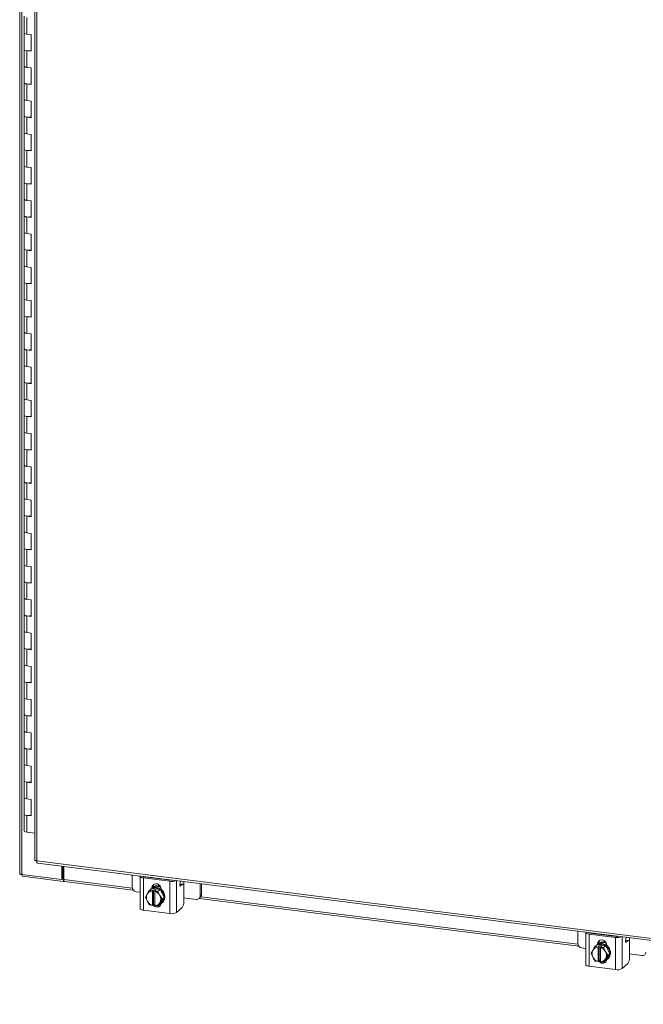
# Model space of a CAD drawing. Units: inches. Extents: x 0 to 23.4, y 0 to 16.5.
# Drawn here: x 18.6 to 20.5, y 8.9 to 12 of the extents above; entities that cross this region are included whole.
import ezdxf

# ---------------------------------------------------------------- set-up
doc = ezdxf.new("R2010")
doc.units = ezdxf.units.IN
doc.header["$MEASUREMENT"] = 0

msp = doc.modelspace()

# ---------------------------------------------------------------- linework, layer by layer
at = {"color": 7, "linetype": 'Continuous', "lineweight": 15}
for p, q in [((18.56495, 15.6058), (18.56495, 9.33606)), ((18.57125, 9.33302), (18.57125, 15.60277)), ((18.61244, 15.45601), (18.61244, 9.37881)), ((18.61874, 15.45297), (18.61874, 9.37577)), ((18.57855, 12.03773), (18.57855, 11.98535)), ((18.58753, 12.0334), (18.58753, 11.98102)), ((18.57855, 11.98535), (18.57855, 11.93297)), ((18.60052, 11.97938), (18.58753, 11.98102)), ((18.60052, 11.927), (18.60052, 11.97938)), ((18.57855, 11.93297), (18.57855, 11.88059)), ((18.58753, 11.92864), (18.58753, 11.87626)), ((18.58753, 11.92864), (18.60052, 11.927)), ((18.57855, 11.88059), (18.57855, 11.82822)), ((18.60052, 11.87463), (18.58753, 11.87626)), ((18.60052, 11.82225), (18.60052, 11.87463)), ((18.57855, 11.82822), (18.57855, 11.77584)), ((18.58753, 11.82388), (18.58753, 11.77151)), ((18.58753, 11.82388), (18.60052, 11.82225)), ((18.57855, 11.77584), (18.57855, 11.72346)), ((18.60052, 11.76987), (18.58753, 11.77151)), ((18.60052, 11.71749), (18.60052, 11.76987)), ((18.57855, 11.72346), (18.57855, 11.67108)), ((18.58753, 11.71913), (18.58753, 11.66675)), ((18.58753, 11.71913), (18.60052, 11.71749)), ((18.57855, 11.67108), (18.57855, 11.6187)), ((18.60052, 11.66511), (18.58753, 11.66675)), ((18.60052, 11.61273), (18.60052, 11.66511)), ((18.57855, 11.6187), (18.57855, 11.56632)), ((18.58753, 11.61437), (18.58753, 11.56199)), ((18.58753, 11.61437), (18.60052, 11.61273)), ((18.57855, 11.56632), (18.57855, 11.51395)), ((18.60052, 11.56036), (18.58753, 11.56199)), ((18.60052, 11.50798), (18.60052, 11.56036)), ((18.57855, 11.51395), (18.57855, 11.46157)), ((18.58753, 11.50962), (18.58753, 11.45724)), ((18.58753, 11.50962), (18.60052, 11.50798)), ((18.57855, 11.46157), (18.57855, 11.40919)), ((18.60052, 11.4556), (18.58753, 11.45724)), ((18.60052, 11.40322), (18.60052, 11.4556)), ((18.57855, 11.40919), (18.57855, 11.35681)), ((18.58753, 11.40486), (18.58753, 11.35248)), ((18.58753, 11.40486), (18.60052, 11.40322)), ((18.57855, 11.35681), (18.57855, 11.30443)), ((18.60052, 11.35084), (18.58753, 11.35248)), ((18.60052, 11.29847), (18.60052, 11.35084)), ((18.57855, 11.30443), (18.57855, 11.25205)), ((18.58753, 11.3001), (18.58753, 11.24772)), ((18.58753, 11.3001), (18.60052, 11.29847)), ((18.57855, 11.25205), (18.57855, 11.19968)), ((18.60052, 11.24609), (18.58753, 11.24772)), ((18.60052, 11.19371), (18.60052, 11.24609)), ((18.57855, 11.19968), (18.57855, 11.1473)), ((18.58753, 11.19535), (18.58753, 11.14297)), ((18.58753, 11.19535), (18.60052, 11.19371)), ((18.57855, 11.1473), (18.57855, 11.09492)), ((18.60052, 11.14133), (18.58753, 11.14297)), ((18.60052, 11.08895), (18.60052, 11.14133)), ((18.57855, 11.09492), (18.57855, 11.04254)), ((18.58753, 11.09059), (18.58753, 11.03821)), ((18.58753, 11.09059), (18.60052, 11.08895)), ((18.57855, 11.04254), (18.57855, 10.99016)), ((18.60052, 11.03657), (18.58753, 11.03821)), ((18.60052, 10.9842), (18.60052, 11.03657)), ((18.57855, 10.99016), (18.57855, 10.93778)), ((18.58753, 10.98583), (18.58753, 10.93345)), ((18.58753, 10.98583), (18.60052, 10.9842)), ((18.57855, 10.93778), (18.57855, 10.88541)), ((18.60052, 10.93182), (18.58753, 10.93345)), ((18.60052, 10.87944), (18.60052, 10.93182)), ((18.57855, 10.88541), (18.57855, 10.83303)), ((18.58753, 10.88108), (18.58753, 10.8287)), ((18.58753, 10.88108), (18.60052, 10.87944)), ((18.57855, 10.83303), (18.57855, 10.78065)), ((18.60052, 10.82706), (18.58753, 10.8287)), ((18.60052, 10.77468), (18.60052, 10.82706)), ((18.57855, 10.78065), (18.57855, 10.72827)), ((18.58753, 10.77632), (18.58753, 10.72394)), ((18.58753, 10.77632), (18.60052, 10.77468)), ((18.57855, 10.72827), (18.57855, 10.67589)), ((18.60052, 10.7223), (18.58753, 10.72394)), ((18.60052, 10.66993), (18.60052, 10.7223)), ((18.57855, 10.67589), (18.57855, 10.62351)), ((18.58753, 10.67156), (18.58753, 10.61918)), ((18.58753, 10.67156), (18.60052, 10.66993)), ((18.57855, 10.62351), (18.57855, 10.57114)), ((18.60052, 10.61755), (18.58753, 10.61918)), ((18.60052, 10.56517), (18.60052, 10.61755)), ((18.57855, 10.57114), (18.57855, 10.51876)), ((18.58753, 10.56681), (18.58753, 10.51443)), ((18.58753, 10.56681), (18.60052, 10.56517)), ((18.57855, 10.51876), (18.57855, 10.46638)), ((18.60052, 10.51279), (18.58753, 10.51443)), ((18.60052, 10.46041), (18.60052, 10.51279)), ((18.57855, 10.46638), (18.57855, 10.414)), ((18.58753, 10.46205), (18.58753, 10.40967)), ((18.58753, 10.46205), (18.60052, 10.46041)), ((18.57855, 10.414), (18.57855, 10.36162)), ((18.60052, 10.40803), (18.58753, 10.40967)), ((18.60052, 10.35566), (18.60052, 10.40803)), ((18.57855, 10.36162), (18.57855, 10.30925)), ((18.58753, 10.35729), (18.58753, 10.30491)), ((18.58753, 10.35729), (18.60052, 10.35566)), ((18.57855, 10.30925), (18.57855, 10.25687)), ((18.60052, 10.30328), (18.58753, 10.30491)), ((18.60052, 10.2509), (18.60052, 10.30328)), ((18.57855, 10.25687), (18.57855, 10.20449)), ((18.58753, 10.25254), (18.58753, 10.20016)), ((18.58753, 10.25254), (18.60052, 10.2509)), ((18.57855, 10.20449), (18.57855, 10.15211)), ((18.60052, 10.19852), (18.58753, 10.20016)), ((18.60052, 10.14614), (18.60052, 10.19852)), ((18.57855, 10.15211), (18.57855, 10.09973)), ((18.58753, 10.14778), (18.58753, 10.0954)), ((18.58753, 10.14778), (18.60052, 10.14614)), ((18.57855, 10.09973), (18.57855, 10.04735)), ((18.60052, 10.09376), (18.58753, 10.0954)), ((18.60052, 10.04139), (18.60052, 10.09376)), ((18.57855, 10.04735), (18.57855, 9.99498)), ((18.58753, 10.04302), (18.58753, 9.99064)), ((18.58753, 10.04302), (18.60052, 10.04139)), ((18.57855, 9.99498), (18.57855, 9.9426)), ((18.60052, 9.98901), (18.58753, 9.99064)), ((18.60052, 9.93663), (18.60052, 9.98901)), ((18.57855, 9.9426), (18.57855, 9.89022)), ((18.58753, 9.93827), (18.58753, 9.88589)), ((18.58753, 9.93827), (18.60052, 9.93663)), ((18.57855, 9.89022), (18.57855, 9.83784)), ((18.60052, 9.88425), (18.58753, 9.88589)), ((18.60052, 9.83187), (18.60052, 9.88425)), ((18.57855, 9.83784), (18.57855, 9.78546)), ((18.58753, 9.83351), (18.58753, 9.78113)), ((18.58753, 9.83351), (18.60052, 9.83187)), ((18.57855, 9.78546), (18.57855, 9.73308)), ((18.60052, 9.77949), (18.58753, 9.78113)), ((18.60052, 9.72712), (18.60052, 9.77949)), ((18.57855, 9.73308), (18.57855, 9.68071)), ((18.58753, 9.72875), (18.58753, 9.67638)), ((18.58753, 9.72875), (18.60052, 9.72712)), ((18.57855, 9.68071), (18.57855, 9.62833)), ((18.60052, 9.67474), (18.58753, 9.67638)), ((18.60052, 9.62236), (18.60052, 9.67474)), ((18.57855, 9.62833), (18.57855, 9.57595)), ((18.58753, 9.624), (18.58753, 9.57162)), ((18.58753, 9.624), (18.60052, 9.62236)), ((18.57855, 9.57595), (18.57855, 9.52357)), ((18.60052, 9.56998), (18.58753, 9.57162)), ((18.60052, 9.5176), (18.60052, 9.56998)), ((18.57855, 9.52357), (18.57855, 9.47119)), ((18.58753, 9.51924), (18.58753, 9.46686)), ((18.58753, 9.51924), (18.60052, 9.5176)), ((18.61244, 9.46372), (18.58753, 9.46686)), ((18.61874, 9.37577), (22.15051, 8.93081)), ((18.62097, 9.36914), (22.15274, 8.92418)), ((18.69728, 9.31714), (18.69728, 9.35953)), ((18.70021, 9.31973), (18.70021, 9.35916)), ((18.70377, 9.31769), (18.70377, 9.35871)), ((18.57125, 9.33302), (18.69728, 9.31714)), ((18.57283, 9.33282), (18.57283, 9.32796)), ((18.70283, 9.31158), (18.57283, 9.32796)), ((18.69728, 9.31714), (18.70021, 9.31973)), ((18.70283, 9.3194), (18.70021, 9.31973)), ((18.70377, 9.32024), (18.70283, 9.3194)), ((18.70283, 9.3194), (18.70283, 9.31158)), ((18.70283, 9.31158), (18.7044, 9.31296)), ((18.706, 9.31106), (18.92235, 9.2838)), ((18.91905, 9.33159), (18.91905, 9.29273)), ((18.94387, 9.32726), (18.94387, 9.22564)), ((19.03743, 9.31176), (18.95428, 9.32223)), ((18.95428, 9.32223), (18.95428, 9.22062)), ((18.95802, 9.32552), (19.04116, 9.31505)), ((18.96833, 9.32422), (18.96878, 9.32532)), ((18.98804, 9.32174), (18.98804, 9.32288)), ((19.03743, 9.21014), (19.03743, 9.31176)), ((19.0722, 9.31229), (19.07033, 9.30777)), ((18.93153, 9.27859), (18.94387, 9.27704)), ((18.96733, 9.27276), (18.97406, 9.2831)), ((18.97406, 9.2831), (18.98076, 9.28901)), ((18.98079, 9.28902), (18.97408, 9.28311)), ((18.97408, 9.28311), (18.9826, 9.28134)), ((18.97748, 9.28702), (18.97552, 9.28529)), ((19.007, 9.28572), (18.98079, 9.28902)), ((18.98126, 9.29102), (18.98499, 9.29431)), ((18.98126, 9.28969), (18.98126, 9.29102)), ((18.9826, 9.28134), (18.98253, 9.28097)), ((18.98253, 9.28097), (18.98253, 9.23576)), ((18.9826, 9.28134), (18.9865, 9.28478)), ((18.98499, 9.29134), (18.98499, 9.29431)), ((18.9865, 9.28478), (18.9943, 9.2838)), ((18.9865, 9.23895), (18.9865, 9.28478)), ((18.99033, 9.27998), (18.99039, 9.28036)), ((18.99033, 9.23478), (18.99033, 9.27998)), ((18.9943, 9.2838), (18.99039, 9.28036)), ((18.99039, 9.28036), (19.0003, 9.27981)), ((19.0003, 9.27981), (19.007, 9.28572)), ((19.00703, 9.2857), (19.00032, 9.27979)), ((19.00032, 9.27979), (19.00553, 9.26795)), ((19.02014, 9.26115), (19.00703, 9.2857)), ((19.01046, 9.28734), (19.01046, 9.28601)), ((19.0784, 9.30231), (19.06928, 9.30346)), ((19.07666, 9.30162), (19.07151, 9.29708)), ((19.08157, 9.24698), (19.08157, 9.29286)), ((19.13316, 9.26576), (19.13316, 9.30461)), ((19.13689, 9.26905), (19.13689, 9.30414)), ((18.96095, 9.26185), (18.96615, 9.27084)), ((18.96615, 9.25001), (18.96095, 9.26185)), ((18.96733, 9.27276), (18.96615, 9.27084)), ((18.96615, 9.25001), (18.96733, 9.24779)), ((18.97406, 9.2373), (18.96733, 9.24779)), ((19.00671, 9.26573), (19.00553, 9.26795)), ((19.00553, 9.24298), (19.00671, 9.2449)), ((19.00671, 9.26573), (19.01343, 9.25524)), ((19.01343, 9.25524), (19.00671, 9.2449)), ((19.00703, 9.2399), (19.02014, 9.26115)), ((19.01227, 9.24362), (19.01423, 9.24535)), ((19.02014, 9.26115), (19.01343, 9.25524)), ((19.08157, 9.25969), (19.12069, 9.25476)), ((19.12951, 9.25733), (19.13324, 9.26062)), ((19.12988, 9.25766), (20.32547, 9.10702)), ((19.13316, 9.26576), (19.13689, 9.26905)), ((19.03743, 9.21014), (18.95428, 9.22062)), ((18.9826, 9.23551), (18.97408, 9.23728)), ((18.9826, 9.23551), (18.98253, 9.23576)), ((18.9865, 9.23895), (18.9826, 9.23551)), ((18.99033, 9.23847), (18.9865, 9.23895)), ((18.99033, 9.23816), (18.98997, 9.23851)), ((18.99033, 9.23478), (18.99039, 9.23452)), ((19.0003, 9.23398), (18.99039, 9.23452)), ((19.00553, 9.24298), (19.00032, 9.23399)), ((19.00032, 9.23399), (19.00703, 9.2399)), ((19.07666, 9.22955), (19.0582, 9.21327)), ((20.32217, 9.15481), (20.32217, 9.11596)), ((20.34699, 9.15048), (20.34699, 9.04887)), ((20.44055, 9.13498), (20.35741, 9.14546)), ((20.35741, 9.14546), (20.35741, 9.04384)), ((20.36114, 9.14875), (20.44429, 9.13827)), ((20.37145, 9.14745), (20.3719, 9.14855)), ((20.39116, 9.14496), (20.39116, 9.1461)), ((20.44055, 9.03337), (20.44055, 9.13498)), ((20.48152, 9.12553), (20.4724, 9.12668)), ((20.47532, 9.13552), (20.47345, 9.13099)), ((20.47978, 9.12485), (20.47463, 9.1203)), ((20.33465, 9.10181), (20.34699, 9.10026)), ((20.36407, 9.08507), (20.36927, 9.09407)), ((20.37046, 9.09599), (20.36927, 9.09407)), ((20.37046, 9.09599), (20.37718, 9.10632)), ((20.37718, 9.10632), (20.38388, 9.11223)), ((20.38391, 9.11225), (20.3772, 9.10633)), ((20.3772, 9.10633), (20.38572, 9.10456)), ((20.38061, 9.11024), (20.37864, 9.10851)), ((20.41012, 9.10894), (20.38391, 9.11225)), ((20.38438, 9.11424), (20.38811, 9.11754)), ((20.38438, 9.11291), (20.38438, 9.11424)), ((20.38572, 9.10456), (20.38565, 9.10419)), ((20.38565, 9.10419), (20.38565, 9.05898)), ((20.38572, 9.10456), (20.38962, 9.108)), ((20.38811, 9.11457), (20.38811, 9.11754)), ((20.38962, 9.108), (20.39742, 9.10702)), ((20.38962, 9.06217), (20.38962, 9.108)), ((20.39345, 9.10321), (20.39352, 9.10358)), ((20.39345, 9.058), (20.39345, 9.10321)), ((20.39742, 9.10702), (20.39352, 9.10358)), ((20.39352, 9.10358), (20.40342, 9.10303)), ((20.40342, 9.10303), (20.41012, 9.10894)), ((20.41015, 9.10892), (20.40344, 9.10301)), ((20.40344, 9.10301), (20.40865, 9.09118)), ((20.40983, 9.08896), (20.40865, 9.09118)), ((20.42326, 9.08437), (20.41015, 9.10892)), ((20.41358, 9.11056), (20.41358, 9.10923)), ((20.48469, 9.0702), (20.48469, 9.11608)), ((20.36927, 9.07324), (20.36407, 9.08507)), ((20.36927, 9.07324), (20.37046, 9.07102)), ((20.37718, 9.06052), (20.37046, 9.07102)), ((20.38572, 9.05873), (20.3772, 9.0605)), ((20.38572, 9.05873), (20.38565, 9.05898)), ((20.38962, 9.06217), (20.38572, 9.05873)), ((20.39345, 9.06169), (20.38962, 9.06217)), ((20.39345, 9.06138), (20.39309, 9.06173)), ((20.40865, 9.0662), (20.40344, 9.05721)), ((20.40344, 9.05721), (20.41015, 9.06312)), ((20.40865, 9.0662), (20.40983, 9.06813)), ((20.40983, 9.08896), (20.41655, 9.07846)), ((20.41655, 9.07846), (20.40983, 9.06813)), ((20.41015, 9.06312), (20.42326, 9.08437)), ((20.41539, 9.06685), (20.41735, 9.06858)), ((20.42326, 9.08437), (20.41655, 9.07846)), ((20.48469, 9.08291), (20.52381, 9.07798)), ((20.44055, 9.03337), (20.35741, 9.04384)), ((20.39345, 9.058), (20.39352, 9.05775)), ((20.40342, 9.0572), (20.39352, 9.05775)), ((20.47978, 9.05277), (20.46132, 9.03649))]:
    msp.add_line(p, q, dxfattribs=at)
at = {"color": 8, "linetype": 'Continuous', "lineweight": 15}
for p, q in [((18.70377, 9.31769), (18.91924, 9.29054)), ((18.95478, 9.32709), (18.95478, 9.3266)), ((18.97102, 9.32388), (18.97102, 9.32504)), ((19.0582, 9.31406), (19.0582, 9.21327)), ((19.08119, 9.31116), (19.08119, 9.29758)), ((19.07666, 9.30162), (19.0692, 9.30256)), ((19.06995, 9.29727), (19.07151, 9.29708)), ((19.13542, 9.26331), (20.32236, 9.11377)), ((20.3579, 9.15031), (20.3579, 9.14982)), ((20.37414, 9.14711), (20.37414, 9.14826)), ((20.46132, 9.13728), (20.46132, 9.03649)), ((20.47978, 9.12485), (20.47232, 9.12579)), ((20.47307, 9.1205), (20.47463, 9.1203)), ((20.48431, 9.13438), (20.48431, 9.1208))]:
    msp.add_line(p, q, dxfattribs=at)
at = {"color": 7, "linetype": 'Continuous', "lineweight": 15, "flags": 128}
for points in [[(18.58753, 11.98102), (18.5834, 11.98184), (18.58034, 11.98307), (18.57874, 11.98458), (18.57855, 11.98535)], [(18.57855, 11.98535), (18.57867, 11.98473), (18.5801, 11.98323), (18.58296, 11.98196), (18.58693, 11.9811), (18.58753, 11.98102)], [(18.57855, 11.93297), (18.57874, 11.9322), (18.58034, 11.93069), (18.5834, 11.92946), (18.58753, 11.92864)], [(18.60052, 11.92921), (18.59627, 11.92852), (18.59155, 11.92835), (18.58693, 11.92872), (18.58296, 11.92959), (18.5801, 11.93085), (18.57867, 11.93236), (18.57855, 11.93297)], [(18.58753, 11.87626), (18.5834, 11.87708), (18.58034, 11.87832), (18.57874, 11.87983), (18.57855, 11.88059)], [(18.57855, 11.88059), (18.57867, 11.87998), (18.5801, 11.87847), (18.58296, 11.87721), (18.58693, 11.87634), (18.58753, 11.87626)], [(18.57855, 11.82822), (18.57874, 11.82745), (18.58034, 11.82594), (18.5834, 11.8247), (18.58753, 11.82388)], [(18.60052, 11.82445), (18.59627, 11.82376), (18.59155, 11.8236), (18.58693, 11.82396), (18.58296, 11.82483), (18.5801, 11.82609), (18.57867, 11.8276), (18.57855, 11.82822)], [(18.58753, 11.77151), (18.5834, 11.77232), (18.58034, 11.77356), (18.57874, 11.77507), (18.57855, 11.77584)], [(18.57855, 11.77584), (18.57867, 11.77522), (18.5801, 11.77371), (18.58296, 11.77245), (18.58693, 11.77159), (18.58753, 11.77151)], [(18.57855, 11.72346), (18.57874, 11.72269), (18.58034, 11.72118), (18.5834, 11.71994), (18.58753, 11.71913)], [(18.60052, 11.71969), (18.59627, 11.71901), (18.59155, 11.71884), (18.58693, 11.71921), (18.58296, 11.72007), (18.5801, 11.72133), (18.57867, 11.72284), (18.57855, 11.72346)], [(18.58753, 11.66675), (18.5834, 11.66757), (18.58034, 11.6688), (18.57874, 11.67031), (18.57855, 11.67108)], [(18.57855, 11.67108), (18.57867, 11.67046), (18.5801, 11.66896), (18.58296, 11.6677), (18.58693, 11.66683), (18.58753, 11.66675)], [(18.57855, 11.6187), (18.57874, 11.61793), (18.58034, 11.61643), (18.5834, 11.61519), (18.58753, 11.61437)], [(18.60052, 11.61494), (18.59627, 11.61425), (18.59155, 11.61408), (18.58693, 11.61445), (18.58296, 11.61532), (18.5801, 11.61658), (18.57867, 11.61809), (18.57855, 11.6187)], [(18.58753, 11.56199), (18.5834, 11.56281), (18.58034, 11.56405), (18.57874, 11.56556), (18.57855, 11.56632)], [(18.57855, 11.56632), (18.57867, 11.56571), (18.5801, 11.5642), (18.58296, 11.56294), (18.58693, 11.56207), (18.58753, 11.56199)], [(18.57855, 11.51395), (18.57874, 11.51318), (18.58034, 11.51167), (18.5834, 11.51043), (18.58753, 11.50962)], [(18.60052, 11.51018), (18.59627, 11.5095), (18.59155, 11.50933), (18.58693, 11.50969), (18.58296, 11.51056), (18.5801, 11.51182), (18.57867, 11.51333), (18.57855, 11.51395)], [(18.58753, 11.45724), (18.5834, 11.45805), (18.58034, 11.45929), (18.57874, 11.4608), (18.57855, 11.46157)], [(18.57855, 11.46157), (18.57867, 11.46095), (18.5801, 11.45944), (18.58296, 11.45818), (18.58693, 11.45732), (18.58753, 11.45724)], [(18.57855, 11.40919), (18.57874, 11.40842), (18.58034, 11.40691), (18.5834, 11.40568), (18.58753, 11.40486)], [(18.60052, 11.40542), (18.59627, 11.40474), (18.59155, 11.40457), (18.58693, 11.40494), (18.58296, 11.4058), (18.5801, 11.40706), (18.57867, 11.40857), (18.57855, 11.40919)], [(18.58753, 11.35248), (18.5834, 11.3533), (18.58034, 11.35453), (18.57874, 11.35604), (18.57855, 11.35681)], [(18.57855, 11.35681), (18.57867, 11.35619), (18.5801, 11.35469), (18.58296, 11.35343), (18.58693, 11.35256), (18.58753, 11.35248)], [(18.57855, 11.30443), (18.57874, 11.30366), (18.58034, 11.30216), (18.5834, 11.30092), (18.58753, 11.3001)], [(18.60052, 11.30067), (18.59627, 11.29998), (18.59155, 11.29981), (18.58693, 11.30018), (18.58296, 11.30105), (18.5801, 11.30231), (18.57867, 11.30382), (18.57855, 11.30443)], [(18.58753, 11.24772), (18.5834, 11.24854), (18.58034, 11.24978), (18.57874, 11.25129), (18.57855, 11.25205)], [(18.57855, 11.25205), (18.57867, 11.25144), (18.5801, 11.24993), (18.58296, 11.24867), (18.58693, 11.2478), (18.58753, 11.24772)], [(18.57855, 11.19968), (18.57874, 11.19891), (18.58034, 11.1974), (18.5834, 11.19616), (18.58753, 11.19535)], [(18.60052, 11.19591), (18.59627, 11.19523), (18.59155, 11.19506), (18.58693, 11.19543), (18.58296, 11.19629), (18.5801, 11.19755), (18.57867, 11.19906), (18.57855, 11.19968)], [(18.58753, 11.14297), (18.5834, 11.14378), (18.58034, 11.14502), (18.57874, 11.14653), (18.57855, 11.1473)], [(18.57855, 11.1473), (18.57867, 11.14668), (18.5801, 11.14517), (18.58296, 11.14391), (18.58693, 11.14305), (18.58753, 11.14297)], [(18.57855, 11.09492), (18.57874, 11.09415), (18.58034, 11.09264), (18.5834, 11.09141), (18.58753, 11.09059)], [(18.60052, 11.09115), (18.59627, 11.09047), (18.59155, 11.0903), (18.58693, 11.09067), (18.58296, 11.09153), (18.5801, 11.09279), (18.57867, 11.0943), (18.57855, 11.09492)], [(18.58753, 11.03821), (18.5834, 11.03903), (18.58034, 11.04026), (18.57874, 11.04177), (18.57855, 11.04254)], [(18.57855, 11.04254), (18.57867, 11.04193), (18.5801, 11.04042), (18.58296, 11.03916), (18.58693, 11.03829), (18.58753, 11.03821)], [(18.57855, 10.99016), (18.57874, 10.9894), (18.58034, 10.98789), (18.5834, 10.98665), (18.58753, 10.98583)], [(18.60052, 10.9864), (18.59627, 10.98571), (18.59155, 10.98554), (18.58693, 10.98591), (18.58296, 10.98678), (18.5801, 10.98804), (18.57867, 10.98955), (18.57855, 10.99016)], [(18.58753, 10.93345), (18.5834, 10.93427), (18.58034, 10.93551), (18.57874, 10.93702), (18.57855, 10.93778)], [(18.57855, 10.93778), (18.57867, 10.93717), (18.5801, 10.93566), (18.58296, 10.9344), (18.58693, 10.93353), (18.58753, 10.93345)], [(18.57855, 10.88541), (18.57874, 10.88464), (18.58034, 10.88313), (18.5834, 10.88189), (18.58753, 10.88108)], [(18.60052, 10.88164), (18.59627, 10.88096), (18.59155, 10.88079), (18.58693, 10.88116), (18.58296, 10.88202), (18.5801, 10.88328), (18.57867, 10.88479), (18.57855, 10.88541)], [(18.58753, 10.8287), (18.5834, 10.82951), (18.58034, 10.83075), (18.57874, 10.83226), (18.57855, 10.83303)], [(18.57855, 10.83303), (18.57867, 10.83241), (18.5801, 10.8309), (18.58296, 10.82964), (18.58693, 10.82878), (18.58753, 10.8287)], [(18.57855, 10.78065), (18.57874, 10.77988), (18.58034, 10.77837), (18.5834, 10.77714), (18.58753, 10.77632)], [(18.60052, 10.77688), (18.59627, 10.7762), (18.59155, 10.77603), (18.58693, 10.7764), (18.58296, 10.77726), (18.5801, 10.77853), (18.57867, 10.78003), (18.57855, 10.78065)], [(18.58753, 10.72394), (18.5834, 10.72476), (18.58034, 10.72599), (18.57874, 10.7275), (18.57855, 10.72827)], [(18.57855, 10.72827), (18.57867, 10.72766), (18.5801, 10.72615), (18.58296, 10.72489), (18.58693, 10.72402), (18.58753, 10.72394)], [(18.57855, 10.67589), (18.57874, 10.67513), (18.58034, 10.67362), (18.5834, 10.67238), (18.58753, 10.67156)], [(18.60052, 10.67213), (18.59627, 10.67144), (18.59155, 10.67127), (18.58693, 10.67164), (18.58296, 10.67251), (18.5801, 10.67377), (18.57867, 10.67528), (18.57855, 10.67589)], [(18.58753, 10.61918), (18.5834, 10.62), (18.58034, 10.62124), (18.57874, 10.62275), (18.57855, 10.62351)], [(18.57855, 10.62351), (18.57867, 10.6229), (18.5801, 10.62139), (18.58296, 10.62013), (18.58693, 10.61926), (18.58753, 10.61918)], [(18.57855, 10.57114), (18.57874, 10.57037), (18.58034, 10.56886), (18.5834, 10.56762), (18.58753, 10.56681)], [(18.60052, 10.56737), (18.59627, 10.56669), (18.59155, 10.56652), (18.58693, 10.56689), (18.58296, 10.56775), (18.5801, 10.56901), (18.57867, 10.57052), (18.57855, 10.57114)], [(18.58753, 10.51443), (18.5834, 10.51524), (18.58034, 10.51648), (18.57874, 10.51799), (18.57855, 10.51876)], [(18.57855, 10.51876), (18.57867, 10.51814), (18.5801, 10.51663), (18.58296, 10.51537), (18.58693, 10.51451), (18.58753, 10.51443)], [(18.57855, 10.46638), (18.57874, 10.46561), (18.58034, 10.4641), (18.5834, 10.46287), (18.58753, 10.46205)], [(18.60052, 10.46261), (18.59627, 10.46193), (18.59155, 10.46176), (18.58693, 10.46213), (18.58296, 10.46299), (18.5801, 10.46426), (18.57867, 10.46576), (18.57855, 10.46638)], [(18.58753, 10.40967), (18.5834, 10.41049), (18.58034, 10.41172), (18.57874, 10.41323), (18.57855, 10.414)], [(18.57855, 10.414), (18.57867, 10.41339), (18.5801, 10.41188), (18.58296, 10.41062), (18.58693, 10.40975), (18.58753, 10.40967)], [(18.57855, 10.36162), (18.57874, 10.36086), (18.58034, 10.35935), (18.5834, 10.35811), (18.58753, 10.35729)], [(18.60052, 10.35786), (18.59627, 10.35717), (18.59155, 10.357), (18.58693, 10.35737), (18.58296, 10.35824), (18.5801, 10.3595), (18.57867, 10.36101), (18.57855, 10.36162)], [(18.58753, 10.30491), (18.5834, 10.30573), (18.58034, 10.30697), (18.57874, 10.30848), (18.57855, 10.30925)], [(18.57855, 10.30925), (18.57867, 10.30863), (18.5801, 10.30712), (18.58296, 10.30586), (18.58693, 10.30499), (18.58753, 10.30491)], [(18.57855, 10.25687), (18.57874, 10.2561), (18.58034, 10.25459), (18.5834, 10.25335), (18.58753, 10.25254)], [(18.60052, 10.2531), (18.59627, 10.25242), (18.59155, 10.25225), (18.58693, 10.25262), (18.58296, 10.25348), (18.5801, 10.25474), (18.57867, 10.25625), (18.57855, 10.25687)], [(18.58753, 10.20016), (18.5834, 10.20097), (18.58034, 10.20221), (18.57874, 10.20372), (18.57855, 10.20449)], [(18.57855, 10.20449), (18.57867, 10.20387), (18.5801, 10.20236), (18.58296, 10.2011), (18.58693, 10.20024), (18.58753, 10.20016)], [(18.57855, 10.15211), (18.57874, 10.15134), (18.58034, 10.14983), (18.5834, 10.1486), (18.58753, 10.14778)], [(18.60052, 10.14835), (18.59627, 10.14766), (18.59155, 10.14749), (18.58693, 10.14786), (18.58296, 10.14873), (18.5801, 10.14999), (18.57867, 10.15149), (18.57855, 10.15211)], [(18.58753, 10.0954), (18.5834, 10.09622), (18.58034, 10.09746), (18.57874, 10.09896), (18.57855, 10.09973)], [(18.57855, 10.09973), (18.57867, 10.09912), (18.5801, 10.09761), (18.58296, 10.09635), (18.58693, 10.09548), (18.58753, 10.0954)], [(18.57855, 10.04735), (18.57874, 10.04659), (18.58034, 10.04508), (18.5834, 10.04384), (18.58753, 10.04302)], [(18.60052, 10.04359), (18.59627, 10.0429), (18.59155, 10.04273), (18.58693, 10.0431), (18.58296, 10.04397), (18.5801, 10.04523), (18.57867, 10.04674), (18.57855, 10.04735)], [(18.58753, 9.99064), (18.5834, 9.99146), (18.58034, 9.9927), (18.57874, 9.99421), (18.57855, 9.99498)], [(18.57855, 9.99498), (18.57867, 9.99436), (18.5801, 9.99285), (18.58296, 9.99159), (18.58693, 9.99072), (18.58753, 9.99064)], [(18.57855, 9.9426), (18.57874, 9.94183), (18.58034, 9.94032), (18.5834, 9.93908), (18.58753, 9.93827)], [(18.60052, 9.93883), (18.59627, 9.93815), (18.59155, 9.93798), (18.58693, 9.93835), (18.58296, 9.93921), (18.5801, 9.94047), (18.57867, 9.94198), (18.57855, 9.9426)], [(18.58753, 9.88589), (18.5834, 9.8867), (18.58034, 9.88794), (18.57874, 9.88945), (18.57855, 9.89022)], [(18.57855, 9.89022), (18.57867, 9.8896), (18.5801, 9.88809), (18.58296, 9.88683), (18.58693, 9.88597), (18.58753, 9.88589)], [(18.57855, 9.83784), (18.57874, 9.83707), (18.58034, 9.83556), (18.5834, 9.83433), (18.58753, 9.83351)], [(18.60052, 9.83408), (18.59627, 9.83339), (18.59155, 9.83322), (18.58693, 9.83359), (18.58296, 9.83446), (18.5801, 9.83572), (18.57867, 9.83722), (18.57855, 9.83784)], [(18.58753, 9.78113), (18.5834, 9.78195), (18.58034, 9.78319), (18.57874, 9.78469), (18.57855, 9.78546)], [(18.57855, 9.78546), (18.57867, 9.78485), (18.5801, 9.78334), (18.58296, 9.78208), (18.58693, 9.78121), (18.58753, 9.78113)], [(18.57855, 9.73308), (18.57874, 9.73232), (18.58034, 9.73081), (18.5834, 9.72957), (18.58753, 9.72875)], [(18.60052, 9.72932), (18.59627, 9.72863), (18.59155, 9.72846), (18.58693, 9.72883), (18.58296, 9.7297), (18.5801, 9.73096), (18.57867, 9.73247), (18.57855, 9.73308)], [(18.58753, 9.67638), (18.5834, 9.67719), (18.58034, 9.67843), (18.57874, 9.67994), (18.57855, 9.68071)], [(18.57855, 9.68071), (18.57867, 9.68009), (18.5801, 9.67858), (18.58296, 9.67732), (18.58693, 9.67646), (18.58753, 9.67638)], [(18.57855, 9.62833), (18.57874, 9.62756), (18.58034, 9.62605), (18.5834, 9.62481), (18.58753, 9.624)], [(18.60052, 9.62456), (18.59627, 9.62388), (18.59155, 9.62371), (18.58693, 9.62408), (18.58296, 9.62494), (18.5801, 9.6262), (18.57867, 9.62771), (18.57855, 9.62833)], [(18.58753, 9.57162), (18.5834, 9.57244), (18.58034, 9.57367), (18.57874, 9.57518), (18.57855, 9.57595)], [(18.57855, 9.57595), (18.57867, 9.57533), (18.5801, 9.57382), (18.58296, 9.57256), (18.58693, 9.5717), (18.58753, 9.57162)], [(18.57855, 9.52357), (18.57874, 9.5228), (18.58034, 9.52129), (18.5834, 9.52006), (18.58753, 9.51924)], [(18.60052, 9.51981), (18.59627, 9.51912), (18.59155, 9.51895), (18.58693, 9.51932), (18.58296, 9.52019), (18.5801, 9.52145), (18.57867, 9.52295), (18.57855, 9.52357)], [(18.58753, 9.46686), (18.5834, 9.46768), (18.58034, 9.46892), (18.57874, 9.47043), (18.57855, 9.47119)], [(18.57125, 9.33302), (18.56953, 9.33331), (18.56802, 9.33369), (18.56676, 9.33417), (18.56581, 9.33473), (18.5652, 9.33533), (18.56495, 9.33596), (18.56495, 9.33606)], [(18.706, 9.31106), (18.7059, 9.31108), (18.7053, 9.3114), (18.70478, 9.31208), (18.70435, 9.3131), (18.70404, 9.3144), (18.70384, 9.31595), (18.70377, 9.31769)], [(18.94425, 9.32841), (18.94409, 9.32814), (18.94388, 9.32709), (18.94428, 9.32604), (18.9453, 9.32505), (18.94687, 9.32413), (18.94895, 9.32334), (18.95145, 9.3227), (18.95428, 9.32223)], [(18.98777, 9.32177), (18.98801, 9.32252), (18.98804, 9.32288)], [(19.07151, 9.29708), (19.07075, 9.29674), (19.07007, 9.29711), (19.06955, 9.29814), (19.06923, 9.29973), (19.06915, 9.3017), (19.06933, 9.30385), (19.06973, 9.30594), (19.07033, 9.30777)], [(18.98126, 9.29102), (18.98214, 9.29594), (18.98467, 9.30005), (18.98856, 9.30285), (18.99332, 9.304), (18.99839, 9.30336), (19.00316, 9.30101), (19.00704, 9.29723), (19.00958, 9.29249), (19.01046, 9.28734)], [(18.98499, 9.29431), (18.98587, 9.29924), (18.98757, 9.30234)], [(18.99389, 9.29064), (19.00011, 9.2891), (19.00597, 9.28612), (19.01112, 9.28189), (19.01528, 9.27664), (19.01819, 9.27068), (19.01969, 9.26436), (19.01969, 9.25805), (19.01819, 9.25211), (19.01528, 9.24688), (19.01112, 9.24268), (19.00729, 9.24033)], [(18.99586, 9.29238), (19.00208, 9.29083), (19.00793, 9.28786), (19.01309, 9.28362), (19.01724, 9.27837), (19.02015, 9.27241), (19.02165, 9.26609), (19.02165, 9.25978), (19.02015, 9.25384), (19.01724, 9.24862), (19.01423, 9.24535)], [(18.99959, 9.29567), (19.00581, 9.29412), (19.00962, 9.29238)], [(19.00155, 9.2974), (19.00777, 9.29586), (19.00805, 9.29575)], [(19.08157, 9.29286), (19.08148, 9.29533), (19.0812, 9.29754), (19.08074, 9.2994), (19.08013, 9.30085), (19.07939, 9.30182), (19.07854, 9.30228), (19.07762, 9.30222), (19.07666, 9.30162)], [(18.95428, 9.22062), (18.95145, 9.22109), (18.94895, 9.22173), (18.94687, 9.22252), (18.9453, 9.22343), (18.94428, 9.22443), (18.94388, 9.22547), (18.94387, 9.22564)], [(19.01042, 9.24216), (19.00958, 9.23832), (19.00704, 9.23421), (19.00316, 9.23141), (18.99839, 9.23026), (18.99332, 9.2309), (18.98856, 9.23325), (18.98467, 9.23703), (18.98453, 9.23721)], [(20.34737, 9.15164), (20.34721, 9.15136), (20.347, 9.15031), (20.34741, 9.14927), (20.34842, 9.14827), (20.34999, 9.14736), (20.35207, 9.14656), (20.35457, 9.14592), (20.35741, 9.14546)], [(20.38438, 9.11424), (20.38526, 9.11917), (20.38779, 9.12327), (20.39168, 9.12607), (20.39644, 9.12722), (20.40152, 9.12658), (20.40628, 9.12423), (20.41017, 9.12046), (20.4127, 9.11571), (20.41358, 9.11056)], [(20.38811, 9.11754), (20.38899, 9.12246), (20.39069, 9.12557)], [(20.3909, 9.145), (20.39114, 9.14575), (20.39116, 9.1461)], [(20.40468, 9.12062), (20.41089, 9.11908), (20.41117, 9.11897)], [(20.47463, 9.1203), (20.47387, 9.11996), (20.47319, 9.12033), (20.47267, 9.12136), (20.47235, 9.12295), (20.47228, 9.12492), (20.47245, 9.12707), (20.47286, 9.12917), (20.47345, 9.13099)], [(20.48469, 9.11608), (20.4846, 9.11855), (20.48432, 9.12076), (20.48387, 9.12263), (20.48326, 9.12407), (20.48251, 9.12505), (20.48166, 9.12551), (20.48074, 9.12544), (20.47978, 9.12485)], [(20.39702, 9.11387), (20.40323, 9.11232), (20.40909, 9.10935), (20.41425, 9.10511), (20.4184, 9.09986), (20.42131, 9.0939), (20.42281, 9.08759), (20.42281, 9.08127), (20.42131, 9.07533), (20.4184, 9.07011), (20.41425, 9.0659), (20.41041, 9.06355)], [(20.39898, 9.1156), (20.4052, 9.11406), (20.41105, 9.11108), (20.41621, 9.10684), (20.42036, 9.10159), (20.42327, 9.09564), (20.42477, 9.08932), (20.42477, 9.083), (20.42327, 9.07706), (20.42036, 9.07184), (20.41735, 9.06858)], [(20.40271, 9.11889), (20.40893, 9.11735), (20.41274, 9.1156)], [(20.41354, 9.06539), (20.4127, 9.06154), (20.41017, 9.05743), (20.40628, 9.05464), (20.40152, 9.05349), (20.39644, 9.05413), (20.39168, 9.05648), (20.38779, 9.06025), (20.38766, 9.06044)], [(20.35741, 9.04384), (20.35457, 9.04431), (20.35207, 9.04495), (20.34999, 9.04574), (20.34842, 9.04666), (20.34741, 9.04765), (20.347, 9.0487), (20.34699, 9.04887)]]:
    msp.add_lwpolyline(points, dxfattribs=at)
at = {"color": 7, "linetype": 'Continuous', "lineweight": 15}
for centre, radius, start, end in [((18.95773, 9.32969), 0.00417, 217.77673, 273.86612), ((18.97534, 9.32244), 0.00222, 16.57277, 62.71948), ((19.04332, 9.34569), 0.03444, 260.15162, 293.80982), ((19.04312, 9.32911), 0.0142, 262.08554, 286.01902), ((19.07669, 9.29106), 0.02121, 97.13926, 102.87033), ((18.93361, 9.293), 0.01456, 181.05871, 261.76054), ((18.98323, 9.26149), 0.01949, 92.0543, 144.65914), ((18.98995, 9.26891), 0.02183, 117.15428, 157.11232), ((18.98338, 9.26268), 0.02245, 114.46978, 114.54122), ((18.99252, 9.26962), 0.023, 81.66232, 130.84048), ((18.99009, 9.26859), 0.02245, 114.46978, 114.54122), ((18.99065, 9.26711), 0.02375, 82.15991, 114.37221), ((18.99829, 9.27424), 0.02339, 81.98523, 124.68149), ((18.99634, 9.27231), 0.02359, 82.08199, 118.77277), ((18.98232, 9.25425), 0.02695, 30.55106, 72.71172), ((18.98234, 9.25441), 0.0311, 54.67969, 54.73717), ((18.98904, 9.26032), 0.0311, 54.67969, 54.73717), ((18.98675, 9.26043), 0.02309, 153.18146, 206.81854), ((18.99054, 9.26149), 0.02695, 210.55106, 252.71172), ((18.98611, 9.25532), 0.02309, 333.18146, 26.81854), ((19.05428, 9.24526), 0.02735, 324.93094, 3.59311), ((19.12231, 9.26549), 0.01085, 261.39863, 1.42061), ((19.12578, 9.26886), 0.01111, 312.15804, 0.97766), ((18.99204, 9.26268), 0.0311, 234.67969, 234.73717), ((18.98963, 9.25425), 0.01949, 272.0543, 324.65914), ((19.00135, 9.24696), 0.01344, 255.76916, 299.06542), ((18.991, 9.25441), 0.02245, 294.46978, 294.54122), ((19.04336, 9.2413), 0.03172, 259.22613, 297.8883), ((20.36086, 9.15291), 0.00417, 217.77673, 273.86612), ((20.37846, 9.14566), 0.00222, 16.57277, 62.71948), ((20.40142, 9.09747), 0.02339, 81.98523, 124.68149), ((20.44644, 9.16891), 0.03444, 260.15162, 293.80982), ((20.44624, 9.15233), 0.0142, 262.08554, 286.01902), ((20.47981, 9.11429), 0.02121, 97.13926, 102.87033), ((20.33673, 9.11623), 0.01456, 181.05871, 261.76054), ((20.38987, 9.08365), 0.02309, 153.18146, 206.81854), ((20.38635, 9.08471), 0.01949, 92.0543, 144.65914), ((20.39307, 9.09213), 0.02183, 117.15428, 157.11232), ((20.3865, 9.0859), 0.02245, 114.46978, 114.54122), ((20.39564, 9.09285), 0.023, 81.66232, 130.84048), ((20.39321, 9.09181), 0.02245, 114.46978, 114.54122), ((20.39378, 9.09034), 0.02375, 82.15991, 114.37221), ((20.39946, 9.09553), 0.02359, 82.08199, 118.77277), ((20.38544, 9.07748), 0.02695, 30.55106, 72.71172), ((20.38546, 9.07763), 0.0311, 54.67969, 54.73717), ((20.39217, 9.08355), 0.0311, 54.67969, 54.73717), ((20.39366, 9.08471), 0.02695, 210.55106, 252.71172), ((20.39516, 9.0859), 0.0311, 234.67969, 234.73717), ((20.39275, 9.07748), 0.01949, 272.0543, 324.65914), ((20.38923, 9.07854), 0.02309, 333.18146, 26.81854), ((20.4574, 9.06849), 0.02735, 324.93094, 3.59311), ((20.52543, 9.08871), 0.01085, 261.39863, 1.42061), ((20.40447, 9.07018), 0.01344, 255.76916, 299.06542), ((20.39412, 9.07763), 0.02245, 294.46978, 294.54122), ((20.44648, 9.06453), 0.03172, 259.22613, 297.8883)]:
    msp.add_arc(centre, radius, start, end, dxfattribs=at)
for points, knots in [([(18.61874, 9.37577), (18.61759, 9.37598), (18.61529, 9.37639), (18.61318, 9.3775), (18.61223, 9.37841), (18.61248, 9.37887), (18.61249, 9.3789)], [0, 0, 0, 0, 0.3247818, 0.6495635, 0.9743453, 1, 1, 1, 1]), ([(18.62106, 9.36919), (18.62103, 9.36917), (18.62054, 9.36899), (18.61976, 9.37004), (18.61892, 9.37227), (18.6188, 9.37461), (18.61874, 9.37577)], [0, 0, 0, 0, 0.0256547, 0.3504365, 0.6752182, 1, 1, 1, 1])]:
    msp.add_open_spline(points, degree=3, knots=knots, dxfattribs=at)

doc.saveas('drawing.dxf')
